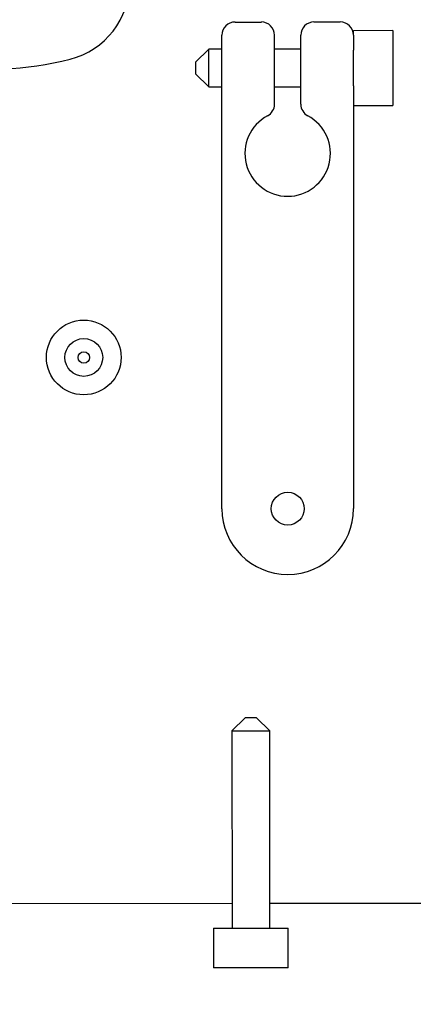
# Model space of a CAD drawing. Units: millimetres. Extents: x 847 to 12612, y -6787 to 3663.
# Drawn here: x 3022 to 3052, y -6356 to -6281 of the extents above; entities that cross this region are included whole.
import ezdxf

# ---------------------------------------------------------------- set-up
doc = ezdxf.new("R2010")
doc.units = ezdxf.units.MM
doc.header["$MEASUREMENT"] = 0
for name, color, linetype, lineweight in [('0_Ном._пера__1', 7, 'Continuous', 15), ('KBAB0139_00_Ном._пера__21', 7, 'Continuous', 30), ('KBAB0147_00_Ном._пера__21', 7, 'Continuous', 30), ('PPBA2373_00_Ном._пера__21', 7, 'Continuous', 30), ('PPBA2447_02_Ном._пера__21', 7, 'Continuous', 30), ('PPBA2512_00_Ном._пера__21', 7, 'Continuous', 30), ('V30D_3X16_02_Ном._пера__21', 7, 'Continuous', 30)]:
    doc.layers.add(name, color=color, linetype=linetype, lineweight=lineweight)
doc.styles.add('СГЕНЕРИР_СТИЛЬ_1', font='arial.ttf')
doc.dimstyles.new('СГЕНЕРИР_СТИЛЬ__3', dxfattribs={"dimtxt": 45.999999, "dimasz": 36.714976, "dimexe": 0.18, "dimexo": 0.0625, "dimgap": 0, "dimtad": 1, "dimtih": 1, "dimtoh": 1, "dimdec": 0, "dimzin": 0, "dimdsep": 46, "dimtxsty": 'СГЕНЕРИР_СТИЛЬ_1', "dimblk": 'ARROWHEAD_3', "dimblk1": 'ARROWHEAD_3', "dimblk2": 'ARROWHEAD_3', "dimcen": 0.09, "dimclrd": 7, "dimclre": 7, "dimclrt": 7, "dimazin": 0, "dimtfac": 1, "dimtdec": 4, "dimtmove": 0, "dimatfit": 3, "dimfxl": 0, "dimtolj": 1, "dimtzin": 0, "dimarcsym": 0})

# ---------------------------------------------------------------- blocks, each defined once
blk = doc.blocks.new('*D67')
at = {"layer": '0_Ном._пера__1', "color": 7, "linetype": 'Continuous', "lineweight": 15}
for p, q in [((2619.833, -6786.996), (2619.833, -6714.533)), ((3255.505, -6786.996), (3255.505, -6714.533)), ((2619.833, -6750.765), (2657.153, -6740.765)), ((3255.505, -6750.765), (3218.185, -6740.765)), ((2619.833, -6750.765), (3255.505, -6750.765)), ((2619.833, -6750.765), (2657.153, -6760.765)), ((3255.505, -6750.765), (3218.185, -6760.765))]:
    blk.add_line(p, q, dxfattribs=at)
at = {"layer": '0_Ном._пера__1', "color": 7, "lineweight": 15, "insert": (2885.307, -6741.565), "char_height": 46, "attachment_point": 7, "style": 'СГЕНЕРИР_СТИЛЬ_1'}
blk.add_mtext('\\A1;639', dxfattribs=at)
blk = doc.blocks.new('ARROWHEAD_3')
at = {"color": 0, "linetype": 'Continuous', "lineweight": 0}
blk.add_line((0, 0), (-1, 0), dxfattribs=at)
at = {"color": 0, "linetype": 'Continuous', "lineweight": 0, "flags": 128}
blk.add_lwpolyline([(-1, 0.2679), (0, 0), (-1, -0.2679)], dxfattribs=at)

msp = doc.modelspace()

# ---------------------------------------------------------------- linework, layer by layer
at = {"layer": 'KBAB0139_00_Ном._пера__21', "color": 7, "linetype": 'Continuous', "lineweight": 30}
for p, q in [((3050.757, -6281.569), (3047.758, -6281.57)), ((3047.758, -6281.91), (3047.758, -6281.57)), ((3050.757, -6281.569), (3050.758, -6287.247)), ((3036.763, -6282.975), (3035.763, -6283.975)), ((3036.763, -6285.848), (3036.763, -6282.975)), ((3037.762, -6282.975), (3036.763, -6282.975)), ((3043.76, -6282.973), (3041.761, -6282.974)), ((3047.759, -6285.756), (3047.758, -6283.062)), ((3035.763, -6283.975), (3035.763, -6284.848)), ((3035.763, -6284.848), (3036.763, -6285.848)), ((3036.763, -6285.848), (3037.763, -6285.848)), ((3041.761, -6285.847), (3043.76, -6285.846)), ((3047.759, -6287.248), (3050.758, -6287.247))]:
    msp.add_line(p, q, dxfattribs=at)
at = {"layer": 'KBAB0147_00_Ном._пера__21', "color": 7, "linetype": 'Continuous', "lineweight": 30}
for radius in [2.839, 1.436, 0.437]:
    msp.add_circle((3027.271, -6306.405), radius, dxfattribs=at)
at = {"layer": 'PPBA2373_00_Ном._пера__21', "color": 7, "linetype": 'Continuous', "lineweight": 30}
for p, q in [((3038.761, -6280.912), (3040.761, -6280.912)), ((3044.759, -6280.911), (3046.758, -6280.911)), ((3037.77, -6317.898), (3037.762, -6281.912)), ((3041.762, -6287.159), (3041.76, -6281.911)), ((3043.761, -6287.159), (3043.76, -6281.911)), ((3047.758, -6281.91), (3047.758, -6283.062)), ((3047.759, -6285.756), (3047.766, -6317.896))]:
    msp.add_line(p, q, dxfattribs=at)
msp.add_circle((3042.768, -6317.897), 1.249, dxfattribs=at)
for centre, radius, start, end in [((3038.762, -6281.912), 1, 90.01247, 180.01247), ((3040.761, -6281.911), 1, 0.01247, 90.01247), ((3044.759, -6281.911), 1, 90.01247, 180.01247), ((3046.758, -6281.91), 1, 0.01247, 90.01247), ((3040.762, -6287.159), 1, 298.08496, 0.01247), ((3044.76, -6287.159), 1, 180.01247, 241.93999), ((3042.762, -6290.907), 3.249, 118.08496, 61.93999), ((3042.768, -6317.897), 4.998, 180.01247, 0.01247)]:
    msp.add_arc(centre, radius, start, end, dxfattribs=at)
at = {"layer": 'PPBA2447_02_Ном._пера__21', "color": 7, "linetype": 'Continuous', "lineweight": 30}
for p, q in [((2996.293, -6347.895), (3038.532, -6347.886)), ((3041.405, -6347.885), (3074.112, -6347.878))]:
    msp.add_line(p, q, dxfattribs=at)
at = {"layer": 'PPBA2512_00_Ном._пера__21', "color": 7, "linetype": 'Continuous', "lineweight": 30}
for centre, radius, start, end in [((3024.766, -6277.917), 5.998, 284.22774, 0.01247), ((3019.959, -6258.959), 25.555, 238.44617, 284.22774)]:
    msp.add_arc(centre, radius, start, end, dxfattribs=at)
at = {"layer": 'V30D_3X16_02_Ном._пера__21', "color": 7, "linetype": 'Continuous', "lineweight": 30}
for p, q in [((3039.529, -6333.791), (3038.529, -6334.791)), ((3040.402, -6333.791), (3039.529, -6333.791)), ((3041.402, -6334.79), (3040.402, -6333.791)), ((3038.529, -6334.791), (3041.402, -6334.79)), ((3038.529, -6334.791), (3038.533, -6349.785)), ((3041.405, -6349.784), (3041.402, -6334.79)), ((3037.13, -6349.785), (3042.808, -6349.784)), ((3037.13, -6349.785), (3037.131, -6352.784)), ((3042.809, -6352.783), (3042.808, -6349.784)), ((3042.809, -6352.783), (3037.131, -6352.784))]:
    msp.add_line(p, q, dxfattribs=at)

# ---------------------------------------------------------------- dimensions: what is measured, and where the dimension line sits
at = {"color": 7, "linetype": 'Continuous', "lineweight": 15}
dim = msp.add_linear_dim(base=(3255.505, -6750.765), p1=(2619.833, -6423.305), p2=(3255.505, -6319.602), text='639', dimstyle='СГЕНЕРИР_СТИЛЬ__3', dxfattribs=at)
dim.commit()
dim.dimension.update_dxf_attribs({"geometry": '*D67', "text_midpoint": (2937.91, -6718.565), "dimtype": 160})

doc.saveas('drawing.dxf')
